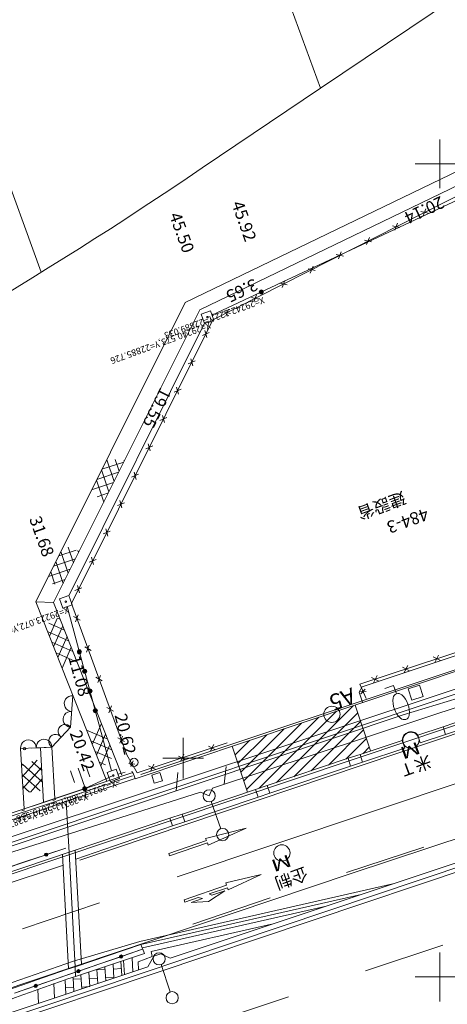
# Model space of a CAD drawing. Extents: x 22604 to 22888, y 29551 to 29806.
# Drawn here: x 22690 to 22716, y 29635 to 29695 of the extents above; entities that cross this region are included whole.
import ezdxf

# ---------------------------------------------------------------- set-up
doc = ezdxf.new("R2010")
doc.units = 0
doc.layers.add('\\M+5BF6B\\M+5B6CF\\M+587ED', color=62, linetype='Continuous', lineweight=0)
doc.layers.add('道路平面図', color=7, linetype='Continuous', lineweight=0)
doc.styles.add('\\M+5A3CD\\M+5A3D3 \\M+5A5B4\\M+5A5B7\\M+5A5C3\\M+5A5AF', font='MS Gothic.ttf')

msp = doc.modelspace()

# ---------------------------------------------------------------- linework, layer by layer
at = {"layer": '\\M+5BF6B\\M+5B6CF\\M+587ED', "linetype": 'Continuous', "lineweight": 13}
for p, q in [((22697.294, 29721.836), (22708.447, 29691.193)), ((22678.5, 29714.996), (22691.276, 29679.894)), ((22725.538, 29702.713), (22708.447, 29691.193)), ((22708.447, 29691.193), (22701.183, 29686.298))]:
    msp.add_line(p, q, dxfattribs=at)
msp.add_arc((22539.507, 29924.613), 287.981, 289.7847, 304.1536, dxfattribs=at)
at = {"layer": '道路平面図', "linetype": 'Continuous', "lineweight": 13}
for p, q in [((22700.132, 29678.016), (22722.079, 29688.615)), ((22715.776, 29685.046), (22715.776, 29688.046)), ((22701.839, 29676.957), (22722.638, 29687.526)), ((22701.027, 29677.57), (22721.045, 29687.236)), ((22722.762, 29687.095), (22701.773, 29677.241)), ((22714.276, 29686.546), (22717.276, 29686.546)), ((22714.753, 29683.351), (22714.923, 29683.774)), ((22714.617, 29683.619), (22715.059, 29683.507)), ((22712.884, 29682.738), (22713.326, 29682.626)), ((22713.02, 29682.47), (22713.19, 29682.894)), ((22711.286, 29681.59), (22711.457, 29682.013)), ((22711.15, 29681.857), (22711.593, 29681.745)), ((22709.417, 29680.976), (22709.859, 29680.865)), ((22709.553, 29680.709), (22709.724, 29681.132)), ((22707.82, 29679.828), (22707.99, 29680.251)), ((22707.684, 29680.096), (22708.126, 29679.984)), ((22705.951, 29679.215), (22706.393, 29679.103)), ((22706.087, 29678.948), (22706.257, 29679.371)), ((22704.217, 29678.334), (22704.66, 29678.222)), ((22704.353, 29678.067), (22704.524, 29678.49)), ((22690.943, 29659.617), (22700.132, 29678.016)), ((22692.038, 29659.569), (22701.027, 29677.57)), ((22701.679, 29677.504), (22701.115, 29677.299)), ((22701.115, 29677.299), (22701.321, 29676.735)), ((22701.884, 29676.94), (22701.679, 29677.504)), ((22702.484, 29677.453), (22702.926, 29677.342)), ((22702.62, 29677.186), (22702.79, 29677.609)), ((22701.314, 29676.751), (22692.979, 29659.99)), ((22693.131, 29659.521), (22701.839, 29676.957)), ((22701.321, 29676.735), (22701.884, 29676.94)), ((22701.192, 29675.998), (22701.614, 29676.172)), ((22701.461, 29675.864), (22701.346, 29676.306)), ((22659.814, 29624.14), (22810.556, 29674.719)), ((22659.893, 29623.903), (22810.636, 29674.482)), ((22700.321, 29674.255), (22700.744, 29674.429)), ((22700.59, 29674.121), (22700.475, 29674.563)), ((22699.451, 29672.511), (22699.873, 29672.685)), ((22699.719, 29672.377), (22699.605, 29672.819)), ((22698.848, 29670.633), (22698.734, 29671.076)), ((22698.58, 29670.767), (22699.002, 29670.942)), ((22770.855, 29670.432), (22714.006, 29651.098)), ((22697.057, 29648.73), (22760.22, 29669.91)), ((22697.978, 29668.89), (22697.863, 29669.332)), ((22697.709, 29669.024), (22698.131, 29669.198)), ((22695.011, 29667.762), (22696.353, 29668.21)), ((22695.307, 29668.354), (22695.755, 29667.013)), ((22695.831, 29668.363), (22696.071, 29667.645)), ((22696.37, 29668.329), (22696.387, 29668.278)), ((22694.695, 29667.13), (22696.037, 29667.578)), ((22694.991, 29667.722), (22695.439, 29666.38)), ((22696.838, 29667.28), (22697.261, 29667.454)), ((22697.107, 29667.146), (22696.992, 29667.588)), ((22694.379, 29666.497), (22695.721, 29666.945)), ((22694.675, 29667.089), (22695.123, 29665.748)), ((22694.709, 29666.08), (22695.405, 29666.312)), ((22695.084, 29665.678), (22695.089, 29665.68)), ((22695.968, 29665.537), (22696.39, 29665.711)), ((22696.236, 29665.403), (22696.122, 29665.845)), ((22695.097, 29663.793), (22695.519, 29663.967)), ((22695.365, 29663.659), (22695.251, 29664.101)), ((22710.871, 29654.541), (22737.326, 29663.349)), ((22711.014, 29654.384), (22737.317, 29663.172)), ((22692.352, 29662.437), (22693.435, 29662.798)), ((22692.492, 29662.717), (22692.94, 29661.376)), ((22692.932, 29662.976), (22693.255, 29662.008)), ((22693.53, 29662.765), (22693.571, 29662.641)), ((22692.036, 29661.804), (22693.377, 29662.252)), ((22692.176, 29662.084), (22692.624, 29660.743)), ((22694.226, 29662.049), (22694.648, 29662.224)), ((22694.494, 29661.915), (22694.38, 29662.358)), ((22691.72, 29661.172), (22693.061, 29661.62)), ((22691.86, 29661.452), (22692.113, 29660.692)), ((22691.963, 29660.726), (22692.746, 29660.987)), ((22693.355, 29660.306), (22693.778, 29660.48)), ((22693.624, 29660.172), (22693.509, 29660.614)), ((22697.399, 29648.996), (22732.004, 29660.525)), ((22690.943, 29659.617), (22692.038, 29659.569)), ((22695.31, 29648.587), (22690.943, 29659.617)), ((22696.239, 29648.955), (22692.038, 29659.569)), ((22692.973, 29660.003), (22692.409, 29659.798)), ((22692.409, 29659.798), (22692.614, 29659.234)), ((22693.178, 29659.439), (22692.973, 29660.003)), ((22696.535, 29650.209), (22693.131, 29659.521)), ((22736.534, 29659.557), (22713.523, 29652.671)), ((22692.614, 29659.234), (22693.178, 29659.439)), ((22692.87, 29659.329), (22695.606, 29649.217)), ((22701.812, 29648.155), (22734.49, 29659.006)), ((22759.78, 29659.302), (22710.328, 29642.901)), ((22678.458, 29641.507), (22729.214, 29658.414)), ((22691.782, 29657.498), (22692.254, 29658.588)), ((22692.286, 29658.607), (22692.446, 29658.538)), ((22693.673, 29658.477), (22693.271, 29658.703)), ((22693.391, 29658.374), (22693.552, 29658.806)), ((22729.308, 29658.127), (22678.549, 29641.19)), ((22691.669, 29657.785), (22692.966, 29657.223)), ((22691.754, 29658.292), (22692.706, 29657.881)), ((22692.042, 29656.84), (22692.604, 29658.138)), ((22691.929, 29657.127), (22693.227, 29656.566)), ((22692.303, 29656.183), (22692.864, 29657.481)), ((22692.563, 29655.525), (22693.125, 29656.823)), ((22694.354, 29656.614), (22693.952, 29656.841)), ((22694.072, 29656.511), (22694.233, 29656.944)), ((22692.189, 29656.47), (22693.487, 29655.908)), ((22715.372, 29656.225), (22715.818, 29656.002)), ((22715.484, 29655.89), (22715.706, 29656.337)), ((22713.483, 29655.596), (22713.928, 29655.373)), ((22713.594, 29655.261), (22713.817, 29655.707)), ((22693.643, 29643.727), (22727.87, 29655.261)), ((22695.034, 29654.752), (22694.632, 29654.978)), ((22694.753, 29654.649), (22694.914, 29655.081)), ((22711.593, 29654.967), (22712.038, 29654.743)), ((22711.705, 29654.632), (22711.927, 29655.078)), ((22710.818, 29654.065), (22711.014, 29654.384)), ((22711.255, 29654.094), (22710.864, 29654.11)), ((22711.247, 29653.664), (22710.871, 29654.541)), ((22710.93, 29653.955), (22711.188, 29654.249)), ((22712.933, 29654.477), (22712.411, 29654.287)), ((22713.123, 29653.955), (22712.933, 29654.477)), ((22714.526, 29654.495), (22713.832, 29654.261)), ((22713.832, 29654.261), (22714.069, 29653.557)), ((22714.763, 29653.791), (22714.526, 29654.495)), ((22693.229, 29653.844), (22693.089, 29651.899)), ((22711.022, 29653.441), (22710.818, 29654.065)), ((22714.069, 29653.557), (22714.763, 29653.791)), ((22695.715, 29652.89), (22695.313, 29653.116)), ((22695.434, 29652.787), (22695.595, 29653.219)), ((22704.684, 29648.149), (22709.404, 29652.87)), ((22705.747, 29648.506), (22710.467, 29653.226)), ((22710.582, 29653.265), (22711.528, 29650.443)), ((22656.644, 29633.589), (22713.523, 29652.671)), ((22703.909, 29648.082), (22708.34, 29652.513)), ((22706.81, 29648.862), (22710.741, 29652.792)), ((22707.874, 29649.218), (22710.918, 29652.263)), ((22693.089, 29651.899), (22691.933, 29650.685)), ((22695.365, 29651.164), (22694.067, 29651.726)), ((22694.981, 29652.134), (22694.419, 29650.836)), ((22703.554, 29649.141), (22706.212, 29651.799)), ((22703.731, 29648.611), (22707.276, 29652.156)), ((22708.937, 29649.575), (22711.096, 29651.733)), ((22715.982, 29651.931), (22714.428, 29651.412)), ((22716.718, 29652.175), (22715.983, 29651.932)), ((22715.983, 29651.932), (22716.14, 29651.457)), ((22716.14, 29651.457), (22716.875, 29651.7)), ((22714.006, 29651.098), (22657.153, 29632.072)), ((22695.625, 29650.506), (22694.328, 29651.068)), ((22695.241, 29651.477), (22694.68, 29650.179)), ((22696.396, 29651.027), (22695.994, 29651.253)), ((22696.114, 29650.924), (22696.276, 29651.357)), ((22699.632, 29642.696), (22726.111, 29651.578)), ((22700, 29648.75), (22700, 29651.25)), ((22703.198, 29650.2), (22704.085, 29651.086)), ((22703.376, 29649.67), (22705.148, 29651.443)), ((22710.001, 29649.931), (22711.273, 29651.204)), ((22713.48, 29651.095), (22710.882, 29650.227)), ((22713.638, 29650.621), (22713.48, 29651.095)), ((22714.428, 29651.412), (22714.587, 29650.938)), ((22716.14, 29651.457), (22714.587, 29650.938)), ((22691.933, 29650.685), (22690.013, 29650.602)), ((22690.013, 29650.602), (22690.224, 29646.881)), ((22691.234, 29650.645), (22690.671, 29650.614)), ((22691.234, 29650.645), (22691.933, 29650.685)), ((22691.234, 29650.645), (22691.424, 29647.282)), ((22692.113, 29647.512), (22691.933, 29650.685)), ((22695.502, 29650.819), (22694.94, 29649.521)), ((22697.179, 29649.105), (22702.702, 29650.933)), ((22701.563, 29650.742), (22702, 29650.514)), ((22701.674, 29650.406), (22701.889, 29650.849)), ((22703.021, 29650.729), (22703.967, 29647.909)), ((22711.04, 29649.753), (22713.638, 29650.621)), ((22711.064, 29650.287), (22711.451, 29650.674)), ((22691.035, 29649.881), (22690.113, 29648.848)), ((22695.591, 29649.977), (22694.588, 29650.411)), ((22697.179, 29649.105), (22696.535, 29650.209)), ((22701.25, 29650), (22698.75, 29650)), ((22699.722, 29650.132), (22700.159, 29649.905)), ((22699.833, 29649.797), (22700.048, 29650.24)), ((22710.143, 29649.99), (22705.172, 29648.315)), ((22710.887, 29650.229), (22710.149, 29649.992)), ((22710.149, 29649.992), (22710.302, 29649.516)), ((22711.04, 29649.753), (22710.887, 29650.229)), ((22690.147, 29649.637), (22690.073, 29649.554)), ((22691.354, 29648.534), (22690.126, 29649.631)), ((22691.303, 29649.43), (22690.152, 29648.142)), ((22691.314, 29649.24), (22690.7, 29649.789)), ((22693.97, 29648.21), (22693.543, 29649.385)), ((22694.269, 29648.851), (22694.013, 29649.556)), ((22695.231, 29649.588), (22694.848, 29649.753)), ((22695.892, 29649.319), (22695.328, 29649.114)), ((22696.097, 29648.755), (22695.892, 29649.319)), ((22697.044, 29649.635), (22696.671, 29649.679)), ((22696.785, 29649.484), (22696.93, 29649.83)), ((22697.881, 29649.523), (22698.318, 29649.295)), ((22697.992, 29649.188), (22698.207, 29649.631)), ((22702.529, 29648.394), (22702.654, 29649.483)), ((22710.302, 29649.516), (22705.331, 29647.842)), ((22710.302, 29649.516), (22711.04, 29649.753)), ((22691.208, 29647.994), (22690.105, 29648.979)), ((22691.343, 29648.724), (22690.617, 29647.911)), ((22692.763, 29647.729), (22696.902, 29649.114)), ((22697.052, 29648.756), (22692.814, 29647.329)), ((22693.329, 29648.509), (22693.073, 29649.214)), ((22695.712, 29648.934), (22693.956, 29648.132)), ((22696.901, 29648.921), (22694.989, 29648.285)), ((22695.328, 29649.114), (22695.533, 29648.55)), ((22695.533, 29648.55), (22696.097, 29648.755)), ((22696.009, 29648.73), (22695.818, 29648.666)), ((22696.002, 29649.02), (22696.44, 29649.149)), ((22697.003, 29648.94), (22696.84, 29649.192)), ((22696.902, 29649.114), (22697.052, 29648.756)), ((22698.568, 29649.109), (22698.07, 29648.95)), ((22698.07, 29648.95), (22698.228, 29648.454)), ((22698.726, 29648.614), (22698.568, 29649.109)), ((22699.583, 29647.994), (22699.674, 29649.118)), ((22677.953, 29642.782), (22693.956, 29648.132)), ((22690.56, 29647.903), (22690.145, 29648.273)), ((22694.989, 29648.285), (22693.077, 29647.649)), ((22694.097, 29648.094), (22693.906, 29648.03)), ((22695.881, 29648.477), (22696.072, 29648.54)), ((22698.228, 29648.454), (22698.726, 29648.614)), ((22704.451, 29648.072), (22699.958, 29646.566)), ((22701.608, 29647.687), (22701.812, 29648.155)), ((22705.171, 29648.315), (22704.45, 29648.071)), ((22704.45, 29648.071), (22704.61, 29647.598)), ((22705.331, 29647.842), (22705.171, 29648.315)), ((22675.52, 29639.763), (22701.07, 29647.916)), ((22677.953, 29642.782), (22692.763, 29647.729)), ((22693.077, 29647.649), (22691.165, 29647.012)), ((22692.185, 29647.457), (22691.994, 29647.394)), ((22693.969, 29647.84), (22694.16, 29647.904)), ((22699.216, 29637.708), (22730.054, 29647.988)), ((22704.61, 29647.598), (22700.117, 29646.092)), ((22701.07, 29647.916), (22701.608, 29647.687)), ((22704.61, 29647.598), (22705.331, 29647.842)), ((22678.081, 29642.401), (22692.814, 29647.329)), ((22691.165, 29647.012), (22689.252, 29646.376)), ((22690.272, 29646.821), (22690.081, 29646.757)), ((22692.057, 29647.204), (22692.248, 29647.268)), ((22693.006, 29644.202), (22692.814, 29647.329)), ((22701.731, 29647.332), (22702.312, 29645.655)), ((22677.546, 29639.022), (22699.196, 29646.302)), ((22690.144, 29646.568), (22690.336, 29646.631)), ((22699.954, 29646.564), (22699.196, 29646.302)), ((22699.196, 29646.302), (22699.359, 29645.83)), ((22700.117, 29646.092), (22699.954, 29646.564)), ((22699.359, 29645.83), (22693.404, 29643.782)), ((22699.359, 29645.83), (22700.117, 29646.092)), ((22701.389, 29645.065), (22703.884, 29645.689)), ((22701.549, 29644.649), (22703.884, 29645.689)), ((22701.389, 29645.065), (22701.445, 29644.928)), ((22692.8, 29644.472), (22678.235, 29639.614)), ((22692.8, 29644.472), (22691.659, 29644.092)), ((22699.117, 29644.145), (22701.445, 29644.928)), ((22699.164, 29644.004), (22701.493, 29644.786)), ((22701.493, 29644.786), (22701.549, 29644.649)), ((22714.807, 29644.534), (22710.056, 29642.97)), ((22690.372, 29643.663), (22691.513, 29644.043)), ((22692.962, 29637.04), (22692.587, 29644.08)), ((22693.006, 29644.202), (22693.368, 29637.177)), ((22693.749, 29637.305), (22693.374, 29644.344)), ((22699.117, 29644.145), (22699.164, 29644.004)), ((22692.593, 29643.41), (22677.509, 29638.405)), ((22690.372, 29643.663), (22689.231, 29643.282)), ((22710.328, 29642.901), (22659.267, 29625.771)), ((22704.809, 29642.84), (22702.63, 29642.325)), ((22704.809, 29642.84), (22702.777, 29641.898)), ((22712.89, 29642.266), (22697.351, 29638.726)), ((22700.066, 29641.288), (22702.678, 29642.186)), ((22702.733, 29642.027), (22701.609, 29641.654)), ((22702.678, 29642.186), (22702.63, 29642.325)), ((22702.777, 29641.898), (22702.733, 29642.027)), ((22697.406, 29638.534), (22710.947, 29641.618)), ((22700.923, 29641.432), (22700.113, 29641.153)), ((22701.191, 29641.373), (22700.491, 29641.115)), ((22705.348, 29641.408), (22700.604, 29639.788)), ((22701.191, 29641.373), (22700.923, 29641.432)), ((22702.577, 29641.838), (22701.563, 29641.178)), ((22701.609, 29641.654), (22701.77, 29641.584)), ((22702.577, 29641.838), (22701.77, 29641.584)), ((22690.123, 29639.499), (22694.859, 29641.102)), ((22697.515, 29638.34), (22708.721, 29640.876)), ((22700.113, 29641.153), (22700.066, 29641.288)), ((22701.563, 29641.178), (22700.491, 29641.115)), ((22698.046, 29638.111), (22705.44, 29639.783)), ((22697.351, 29638.726), (22693.257, 29637.508)), ((22693.368, 29637.177), (22697.406, 29638.534)), ((22697.406, 29638.534), (22697.636, 29637.991)), ((22715.963, 29638.505), (22711.222, 29636.915)), ((22689.634, 29635.548), (22697.503, 29638.25)), ((22697.636, 29637.991), (22693.387, 29636.58)), ((22694.88, 29637.349), (22696.113, 29637.773)), ((22697.503, 29638.25), (22696.27, 29637.827)), ((22697.238, 29637.476), (22698.094, 29637.796)), ((22697.836, 29637.175), (22698.193, 29637.819)), ((22698.094, 29637.796), (22698.046, 29638.111)), ((22698.193, 29637.819), (22698.632, 29637.963)), ((22698.632, 29637.963), (22699.216, 29637.708)), ((22715.776, 29635.046), (22715.776, 29638.046)), ((22666.99, 29626.872), (22697.836, 29637.175)), ((22693.368, 29637.177), (22693.387, 29636.58)), ((22694.88, 29637.349), (22693.647, 29636.926)), ((22695.2, 29637.169), (22695.245, 29636.309)), ((22695.692, 29637.339), (22695.737, 29636.474)), ((22696.183, 29637.509), (22696.229, 29636.638)), ((22696.342, 29637.564), (22696.39, 29636.692)), ((22696.87, 29637.715), (22696.92, 29636.869)), ((22697.238, 29637.476), (22697.267, 29636.985)), ((22698.647, 29637.308), (22699.211, 29635.625)), ((22692.257, 29636.449), (22693.49, 29636.872)), ((22693.724, 29636.659), (22693.768, 29635.816)), ((22694.216, 29636.829), (22694.26, 29635.98)), ((22694.708, 29636.999), (22694.752, 29636.145)), ((22694.709, 29636.978), (22695.208, 29637.004)), ((22695.234, 29636.505), (22695.734, 29636.531)), ((22695.708, 29637.03), (22696.207, 29637.056)), ((22714.276, 29636.546), (22717.276, 29636.546)), ((22689.634, 29635.548), (22690.867, 29635.971)), ((22692.257, 29636.449), (22691.024, 29636.025)), ((22692.054, 29636.146), (22692.102, 29635.26)), ((22692.741, 29636.319), (22692.784, 29635.487)), ((22693.233, 29636.489), (22693.276, 29635.652)), ((22693.237, 29636.4), (22693.736, 29636.427)), ((22693.762, 29635.927), (22694.262, 29635.953)), ((22694.236, 29636.453), (22694.735, 29636.479)), ((22691.073, 29635.772), (22691.119, 29634.931)), ((22692.764, 29635.875), (22693.263, 29635.901)), ((22706.482, 29635.325), (22701.741, 29633.736))]:
    msp.add_line(p, q, dxfattribs=at)
for centre, radius in [((22704.807, 29678.668), 0.125), ((22704.807, 29678.668), 0.085), ((22704.807, 29678.668), 0.045), ((22701.5, 29677.119), 0.0469), ((22692.793, 29659.618), 0.0469), ((22693.625, 29656.54), 0.125), ((22693.625, 29656.54), 0.09), ((22693.625, 29656.54), 0.05), ((22693.625, 29656.54), 0.015), ((22693.951, 29655.333), 0.125), ((22693.951, 29655.333), 0.09), ((22693.951, 29655.333), 0.05), ((22693.951, 29655.333), 0.015), ((22694.278, 29654.126), 0.125), ((22694.278, 29654.126), 0.09), ((22694.278, 29654.126), 0.05), ((22694.278, 29654.126), 0.015), ((22694.604, 29652.92), 0.125), ((22694.604, 29652.92), 0.09), ((22694.604, 29652.92), 0.05), ((22694.604, 29652.92), 0.015), ((22709.149, 29652.696), 0.5), ((22714.006, 29651.098), 0.5), ((22690.248, 29650.59), 0.075), ((22696.984, 29649.74), 0.25), ((22695.712, 29648.934), 0.0469), ((22693.956, 29648.132), 0.125), ((22693.956, 29648.132), 0.085), ((22693.956, 29648.132), 0.045), ((22701.608, 29647.687), 0.375), ((22702.435, 29645.301), 0.375), ((22706.076, 29644.171), 0.5), ((22691.586, 29644.068), 0.1), ((22691.586, 29644.068), 0.05), ((22696.192, 29637.8), 0.1), ((22696.192, 29637.8), 0.05), ((22698.528, 29637.664), 0.375), ((22693.569, 29636.899), 0.1), ((22693.569, 29636.899), 0.05), ((22690.946, 29635.998), 0.1), ((22690.946, 29635.998), 0.05), ((22699.33, 29635.27), 0.375)]:
    msp.add_circle(centre, radius, dxfattribs=at)
for centre, radius, start, end in [((22693.181, 29653.358), 0.487, 84.41379, 267.34809), ((22714.322, 29653.504), 1.417, 171.92859, 228.07359), ((22713.231, 29653.659), 0.315, 48.07359, 171.92859), ((22712.503, 29652.842), 1.408, 351.75139, 48.25079), ((22693.111, 29652.386), 0.487, 84.41379, 267.34809), ((22713.586, 29652.684), 0.315, 228.07359, 351.92859), ((22692.746, 29651.647), 0.426, 36.36099, 236.49129), ((22690.493, 29650.642), 0.481, 0.17199, 184.74979), ((22691.453, 29650.683), 0.481, 0.17199, 184.74979), ((22692.168, 29651.04), 0.426, 36.36099, 236.49129), ((22714.005, 29651.103), 0.525, 36.13679, 180.81619), ((22751.442, 29463.439), 183.536, 108.48299, 113.45279), ((22751.442, 29463.439), 183.186, 108.48299, 113.45279), ((22759.359, 29443.821), 203.736, 108.89359, 113.29949)]:
    msp.add_arc(centre, radius, start, end, dxfattribs=at)

# ---------------------------------------------------------------- texts
at = {"layer": '道路平面図', "linetype": 'Continuous', "lineweight": 13, "style": '\\M+5A3CD\\M+5A3D3 \\M+5A5B4\\M+5A5B7\\M+5A5C3\\M+5A5AF'}
for s, height, rotation, width, p in [('20.14', 0.7506, 205.13479, 1, (22715.837, 29684.59)), ('45.92', 0.7506, 289.46849, 1, (22702.97, 29684.107)), ('45.50', 0.7506, 290.00129, 1, (22699.132, 29683.396)), ('3.65', 0.7506, 205.13479, 1, (22704.361, 29679.519)), ('X=29242.122,Y=22889.033', 0.40005, 200.00109, 1, (22704.912, 29678.378)), ('X=29240.573,Y=22885.726', 0.40005, 200.00109, 1, (22701.606, 29676.829)), ('建設省', 0.7506, 200.00109, 1, (22713.519, 29666.398)), ('484-3', 0.7506, 200.00109, 1, (22714.918, 29665.4)), ('31.68', 0.7506, 289.53719, 1, (22690.531, 29664.722)), ('X=29223.072,Y=22877.019', 0.40005, 200.00109, 1, (22692.899, 29659.328)), ('11.08', 0.7506, 285.28009, 1, (22692.936, 29656.195)), ('20.62', 0.7506, 283.83059, 1, (22695.783, 29652.641)), ('20.42', 0.7506, 290.00129, 1, (22693.016, 29651.545)), ('M', 0.751, 200.00109, 1.497462, (22714.429, 29651.033)), ('米Ｔ', 0.7506, 200.00109, 1, (22715.103, 29650.201)), ('X=29212.388,Y=22879.938', 0.40005, 200.00109, 1, (22695.818, 29648.644)), ('X=29211.585,Y=22878.181', 0.40005, 200.00109, 1, (22694.062, 29647.841)), ('M', 0.751, 200.00109, 1.497462, (22706.499, 29644.106)), ('企制', 0.7506, 200.00109, 1, (22707.496, 29643.313))]:
    msp.add_text(s, height=height, rotation=rotation, dxfattribs=dict(at, width=width)).set_placement(p)
for s, height, rotation, p in [('19.55', 0.7506, 243.55159, (22698.631, 29672.854)), ('A5', 0.9982, 200.00109, (22710.373, 29654.36))]:
    msp.add_text(s, height=height, rotation=rotation, dxfattribs=at).set_placement(p)

doc.saveas('drawing.dxf')
